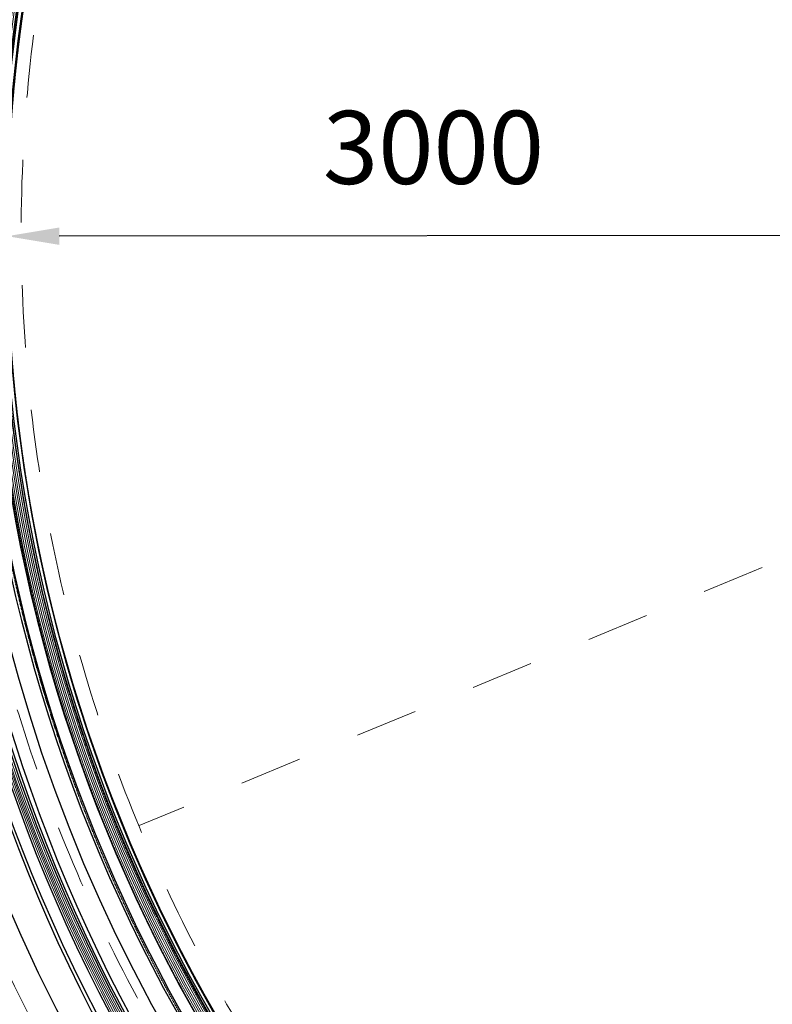
# Model space of a CAD drawing. Units: millimetres. Extents: x -12062 to 12364, y -4124 to 6732.
# Drawn here: x -9155 to -8433, y 99 to 1043 of the extents above; entities that cross this region are included whole.
import ezdxf

# ---------------------------------------------------------------- set-up
doc = ezdxf.new("R2010")
doc.units = ezdxf.units.MM
for name, pattern in [('CENTER', [0.002, 0.00125, -0.00025, 0.00025, -0.00025]), ('striku_x02', [400, 200, -200]), ('striku_÷04', [40, 20, -20])]:
    doc.linetypes.add(name, pattern=pattern)
doc.layers.add('3-2', color=102, linetype='CENTER')
doc.layers.add('N-L-Strichliert', color=251, linetype='striku_x02', lineweight=9)
doc.layers.add('N-S-Glas', color=4, linetype='Continuous', lineweight=13, true_color=0x00ffff)
doc.styles.get("Standard").update_dxf_attribs({"font": 'arial.ttf'})
doc.dimstyles.new('GEN-ISO$3', dxfattribs={"dimscale": 20, "dimtxt": 3.5, "dimasz": 2.5, "dimexe": 1, "dimexo": 5, "dimgap": 2, "dimtad": 1, "dimtoh": 1, "dimdsep": 46, "dimtxsty": 'Standard', "dimcen": 0, "dimclrd": 256, "dimclre": 256, "dimclrt": 2, "dimadec": 0, "dimazin": 0, "dimtp": 0.1, "dimtm": 0.1, "dimtfac": 0.71, "dimtofl": 0, "dimtmove": 0, "dimatfit": 0, "dimfxl": 1, "dimtzin": 0, "dimarcsym": 0})

# ---------------------------------------------------------------- blocks, each defined once
blk = doc.blocks.new('*D196')
at = {"lineweight": -2, "transparency": 16777216}
blk.add_line((-6216.934013535941, 837.665264929378), (-9116.933123341638, 835.3930135618648), dxfattribs=at)
at = {"transparency": 16777216}
for points in [[(-9116.93965279959, 843.7263443371677), (-9116.926593883685, 827.0596827865602), (-9166.93310799346, 835.3538368141483)], [(-6216.940542993893, 845.9985957046817), (-6216.927484077988, 829.3319341540742), (-6166.934028884119, 837.7044416770938)]]:
    blk.add_solid(points, dxfattribs=at)
at = {"layer": 'DEFPOINTS', "color": 0, "transparency": 16777216}
for p in [(-9166.93310799346, 835.3538368141483), (-6166.934028884119, 837.7044416770938)]:
    blk.add_point(p, dxfattribs=at)
at = {"color": 2, "transparency": 16777216, "insert": (-8758.250297586075, 911.4380610653363), "char_height": 70, "attachment_point": 5, "rotation": 0.04489325057675037}
blk.add_mtext('3000', dxfattribs=at)
blk = doc.blocks.new('*D197')
at = {"lineweight": -2, "transparency": 16777216}
for p, q in [((-9205.329170438416, 1427.49692190835), (-9454.278692948646, 1427.49692190835)), ((-9158.654546082325, 1409.567074133783), (-9205.329170438416, 1427.49692190835))]:
    blk.add_line(p, q, dxfattribs=at)
at = {"transparency": 16777216}
blk.add_solid([(-9155.666238119898, 1417.346178193128), (-9161.642854044752, 1401.787970074436), (-9111.979921726246, 1391.63722635922)], dxfattribs=at)
at = {"layer": 'DEFPOINTS', "color": 0, "transparency": 16777216}
for p in [(-9111.979921726246, 1391.63722635922), (-6221.887181597891, 281.4210521583129)]:
    blk.add_point(p, dxfattribs=at)
at = {"color": 2, "transparency": 16777216, "insert": (-9349.80393169353, 1503.260905537271), "char_height": 70, "attachment_point": 5}
blk.add_mtext('3096', dxfattribs=at)
blk = doc.blocks.new('*D211')
at = {"lineweight": -2, "transparency": 16777216}
for p, q in [((-7340.301716831359, 2631.710944027856), (-11549.45587781362, 2631.710944027856)), ((-7332.119751276156, 2582.384932232319), (-7340.301716831359, 2631.710944027856))]:
    blk.add_line(p, q, dxfattribs=at)
at = {"transparency": 16777216}
blk.add_solid([(-7323.898749310233, 2583.748593158187), (-7340.340753242078, 2581.021271306452), (-7323.937785720951, 2533.058920436783)], dxfattribs=at)
at = {"layer": 'DEFPOINTS', "color": 0, "transparency": 16777216}
for p in [(-7323.937785720951, 2533.058920436783), (-6817.31047854272, -521.207729942851)]:
    blk.add_point(p, dxfattribs=at)
at = {"color": 5, "transparency": 16777216, "insert": (-9464.87879732249, 2718.290070903709), "char_height": 70, "width": 5194.68567674949, "attachment_point": 5}
blk.add_mtext('Ø Fundamentplatte für die Bodenringmontage mind.+50 mm größer als der AD der Karusselltüre', dxfattribs=at)

msp = doc.modelspace()

# ---------------------------------------------------------------- linework, layer by layer
for centre, radius in [((-7666.933551662074, 836.5291392587687), 1548), ((-7666.93356843881, 836.529139245622), 1500)]:
    msp.add_circle(centre, radius)
at = {"color": 5}
for centre, radius, start, end in [((-7666.933387142444, 835.7449557595111), 1598.28, 0.04918093117712119, 180.0260479435895), ((-7666.933568431221, 836.5291392587687), 1681, 180.000443513106, 359.9773105255209)]:
    msp.add_arc(centre, radius, start, end, dxfattribs=at)
at = {"ltscale": 3}
for centre, radius, start, end in [((-7666.934266979992, 839.3015619212683), 1532.168678091818, 121.5156411448241, 178.3383690941242), ((-7666.934266979992, 839.3015619212683), 1528.56640063549, 121.1798089855476, 178.3344521297184), ((-7666.934266979992, 839.3015619212683), 1517.468124456143, 121.0654985175159, 178.3222673757816), ((-7666.934266979992, 839.3015619212683), 1506.301064341523, 121.0532356937494, 178.3098258010219), ((-7666.934266979992, 839.3015619212683), 1504.551217593298, 121.5434688427874, 178.3078594967543), ((-7666.934266979992, 839.3015619212683), 1500.948940136969, 121.547174067456, 178.3955084735757), ((-7666.934266979992, 839.3015619212683), 1532.168678091818, 181.48195263225, 238.4843588551758), ((-7666.934266979992, 839.3015619212683), 1528.56640063549, 181.4854458397601, 238.8201910144524), ((-7666.934266979992, 839.3015619212683), 1517.468124456143, 181.4963123768788, 238.9345014824841), ((-7666.934266979992, 839.3015619212683), 1506.301064341523, 181.5074079358324, 238.9467643062506), ((-7666.934266979992, 839.3015619212683), 1504.551217593298, 181.5091615103615, 238.4565311572125), ((-7666.934266979992, 839.3015619212683), 1500.948940136969, 181.5127843390277, 238.452825932544), ((-7698.37189546684, 808.5415407054197), 1561.588703007208, 181.0742908673375, 238.8453385986882), ((-7687.232243770195, 819.2482829417786), 1572.962154429809, 181.4566149142481, 239.0745786083343), ((-7687.549210138197, 819.1234539031448), 1545.028671266342, 181.4739924673067, 238.712824679893), ((-7686.72708200524, 819.686174759473), 1562.513061013404, 181.8716549293544, 239.185032311009), ((-7673.775506869049, 832.5185646391028), 1569.008530155621, 182.3284254958249, 239.0330145870656), ((-7678.230580077652, 828.2295389994861), 1561.255553515896, 182.1804700388686, 238.5935260446383)]:
    msp.add_arc(centre, radius, start, end, dxfattribs=at)
msp.add_arc((-7666.933568431221, 836.5291392587687), 1631, 180.0004435131061, 359.9773105255209)
at = {"layer": '3-2'}
for radius in [1528.351566619568, 1515.389817614596, 1505.284199439078, 1499.817868797536]:
    msp.add_circle((-7666.933568431221, 836.5291392587687), radius, dxfattribs=at)
at = {"layer": 'N-L-Strichliert', "linetype": 'striku_÷04', "ltscale": 3}
msp.add_line((-7999.741308212873, 701.4483717893427), (-9040.31799046772, 270.4273973101908), dxfattribs=at)
msp.add_circle((-7666.934266979992, 839.3015619212683), 1486.539830311654, dxfattribs=at)
for radius, start, end in [(1558.585379438229, 270.3759284621852, 269.8424396723755), (1658.248389063324, 180.6983093212821, 359.2946757037333)]:
    msp.add_arc((-7666.934266979992, 839.3015619212683), radius, start, end, dxfattribs=at)
at = {"layer": 'N-S-Glas', "ltscale": 3}
for centre, radius, start, end in [((-7666.934266979992, 839.3015619212683), 1515.306757982345, 121.063139179705, 178.3198736466815), ((-7666.934266979992, 839.3015619212683), 1513.505619254181, 121.0611679145179, 178.3178736473322), ((-7666.934266979992, 839.3015619212683), 1511.704480526016, 121.0591919512246, 178.315868880529), ((-7666.934266979992, 839.3015619212683), 1509.903341797852, 121.0572112705646, 178.3138593284831), ((-7666.934266979992, 839.3015619212683), 1508.102203069688, 121.0552258568254, 178.311844974337), ((-7666.934266979992, 839.3015619212683), 1515.306757982345, 181.4984471367953, 238.936860820295), ((-7666.934266979992, 839.3015619212683), 1513.505619254181, 181.500230762892, 238.9388320854821), ((-7666.934266979992, 839.3015619212683), 1511.704480526016, 181.5020186402405, 238.9408080487754), ((-7666.934266979992, 839.3015619212683), 1509.903341797852, 181.5038107848567, 238.9427887294354), ((-7666.934266979992, 839.3015619212683), 1508.102203069688, 181.5056072116597, 238.9447741431746), ((-7685.252580751185, 821.1458695761685), 1562.361025388006, 181.9243290673283, 239.1687580593448), ((-7683.393250972, 822.9875004399464), 1563.0945328299, 181.9902132318165, 239.1470993803595), ((-7678.015936972944, 828.3166618618498), 1568.627355212668, 182.1779502887537, 239.0805414651085), ((-7672.595661904554, 833.6891925142872), 1574.221575288052, 182.3658783149523, 239.013923875799), ((-7673.668931258646, 832.6247256908409), 1570.955453222315, 182.3305790119189, 239.0295731774744)]:
    msp.add_arc(centre, radius, start, end, dxfattribs=at)

# ---------------------------------------------------------------- dimensions: what is measured, and where the dimension line sits
dim = msp.add_diameter_dim_2p(p1=(-6817.31047854272, -521.207729942851), p2=(-7323.937785720951, 2533.058920436783), text='Ø Fundamentplatte für die Bodenringmontage mind.+50 mm größer als der AD der Karusselltüre', dimstyle='GEN-ISO$3', override={"dimpost": '<>', "dimclrt": 5})
dim.commit()
dim.dimension.update_dxf_attribs({"geometry": '*D211', "text_midpoint": (-9464.87879732249, 2631.710944027856), "dimtype": 163})
for p1, p2, picture, middle in [((-6221.887181597891, 281.4210521583129), (-9111.979921726246, 1391.63722635922), '*D197', (-9349.80393169353, 1427.496921908349)), ((-6166.934028884119, 837.7044416770938), (-9166.93310799346, 835.3538368141483), '*D196', (-8758.190933856624, 835.6741006931962))]:
    dim = msp.add_diameter_dim_2p(p1=p1, p2=p2, dimstyle='GEN-ISO$3', override={"dimpost": '<>'})
    dim.commit()
    dim.dimension.update_dxf_attribs({"geometry": picture, "text_midpoint": middle, "dimtype": 163})

doc.saveas('drawing.dxf')
